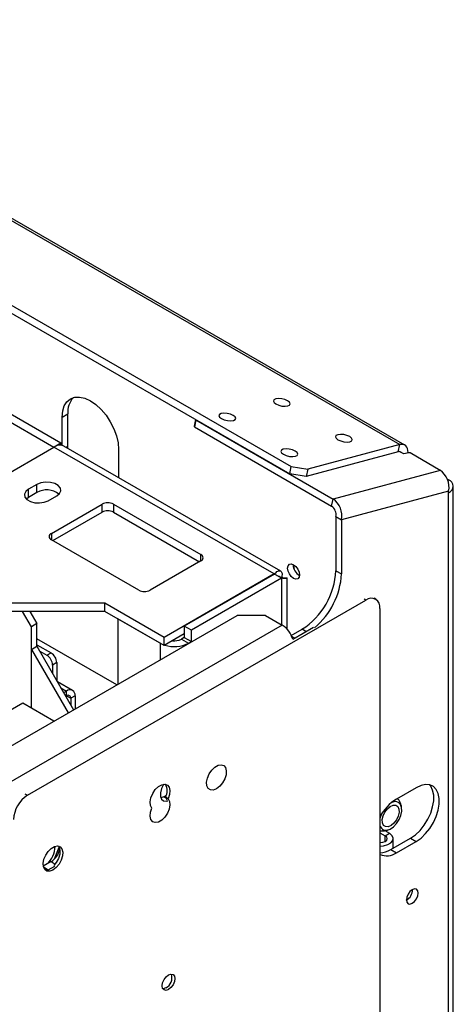
# Model space of a CAD drawing. Units: millimetres. Extents: x 66 to 3963, y 39 to 3099.
# Drawn here: x 3855 to 3963, y 842 to 1090 of the extents above; entities that cross this region are included whole.
import ezdxf

# ---------------------------------------------------------------- set-up
doc = ezdxf.new("R2010")
doc.units = ezdxf.units.MM
doc.header["$LTSCALE"] = 15

msp = doc.modelspace()

# ---------------------------------------------------------------- linework, layer by layer
at = {"color": 7, "linetype": 'Continuous', "lineweight": 25}
for p, q in [((2997.2, 1532.97), (3949.85, 983.02)), ((3951.12, 982.9), (2998.47, 1532.85)), ((2974.21, 1525.01), (3922.61, 977.51)), ((2973.85, 1523.22), (3922.25, 975.72)), ((3735.13, 1056.3), (3863.12, 982.41)), ((3736.9, 1057.32), (3864.88, 983.43)), ((3865.18, 989.95), (3866.6, 990.77)), ((3865.18, 982.84), (3865.18, 989.95)), ((3866.6, 982.6), (3866.6, 990.77)), ((3898.34, 987.63), (3898.68, 989.33)), ((3898.71, 989.24), (3898.34, 987.46)), ((3898.71, 989.31), (3898.71, 989.24)), ((3898.71, 989.24), (3933.15, 969.36)), ((3898.34, 987.46), (3898.34, 987.63)), ((3898.34, 987.46), (3932.78, 967.58)), ((3834.48, 965.88), (3863.12, 982.41)), ((3918.34, 950.53), (3863.12, 982.41)), ((3863.16, 982.44), (3864.88, 983.43)), ((3864.88, 983.43), (3864.88, 982.89)), ((3919.99, 951.27), (3865.62, 982.66)), ((3866.61, 982.09), (3866.6, 982.6)), ((3879.32, 981.79), (3879.32, 974.75)), ((3949.85, 983.02), (3926.78, 976.84)), ((3949.48, 981.23), (3949.85, 983.02)), ((3949.48, 981.23), (3926.42, 975.05)), ((3950.87, 980.69), (3949.89, 981.25)), ((3952.03, 981), (3950.87, 980.69)), ((3951.94, 980.97), (3951.94, 981.07)), ((3952.45, 980.93), (3952.03, 981)), ((3960.02, 976.56), (3952.45, 980.93)), ((3922.25, 975.72), (3922.61, 977.51)), ((3922.61, 977.51), (3926.78, 976.84)), ((3926.78, 976.84), (3926.42, 975.05)), ((3926.42, 975.05), (3922.25, 975.72)), ((3960.02, 976.56), (3933.15, 969.36)), ((3961.79, 974.4), (3962.11, 974.21)), ((3858.87, 973.02), (3856.75, 971.8)), ((3858.87, 970.98), (3858.87, 973.02)), ((3963.28, 563.9), (3963.28, 972.58)), ((3856.75, 969.76), (3856.21, 969.35)), ((3856.75, 969.76), (3856.75, 971.8)), ((3858.87, 970.98), (3856.75, 969.76)), ((3861.7, 968.94), (3863.82, 970.17)), ((3962.11, 971.35), (3935.24, 964.15)), ((3962.11, 970.94), (3962.11, 971.35)), ((3962.11, 562.26), (3962.11, 970.94)), ((3862.48, 960.74), (3875.21, 968.08)), ((3875.21, 966.04), (3875.21, 968.08)), ((3878.04, 968.08), (3899.96, 955.43)), ((3878.04, 968.08), (3878.04, 966.04)), ((3932.78, 967.58), (3933.15, 969.36)), ((3862.83, 958.9), (3875.21, 966.04)), ((3878.04, 966.04), (3899.6, 953.59)), ((3933.83, 964.97), (3935.24, 964.15)), ((3933.83, 964.97), (3933.83, 951.35)), ((3935.24, 964.15), (3935.24, 950.53)), ((3884.4, 946.45), (3862.48, 959.1)), ((3899.96, 953.8), (3887.23, 946.45)), ((3918.34, 950.53), (3890.76, 934.61)), ((3918.41, 950.49), (3895.82, 937.45)), ((3918.34, 950.29), (3918.34, 950.53)), ((3920.18, 949.47), (3918.41, 950.49)), ((3933.83, 951.35), (3935.24, 950.53)), ((3920.18, 949.47), (3897.59, 936.43)), ((3921.64, 936.61), (3921.64, 949.47)), ((3875.92, 943.18), (3851.87, 943.18)), ((3856.51, 894.95), (3941.36, 943.94)), ((3890.76, 934.61), (3875.92, 943.18)), ((3875.92, 941.14), (3875.92, 943.18)), ((3943.86, 944.19), (3943.4, 944.45)), ((3840.14, 900.32), (3909.08, 940.12)), ((3875.92, 941.14), (3851.87, 941.14)), ((3857.46, 937.26), (3855.22, 941.14)), ((3857.11, 941.14), (3858.87, 938.08)), ((3857.2, 940.99), (3857.46, 941.14)), ((3857.46, 941.14), (3857.2, 940.99)), ((3890.76, 932.57), (3875.92, 941.14)), ((3916.15, 940.12), (3909.08, 940.12)), ((3916.15, 940.12), (3920.39, 937.67)), ((3944.9, 941.9), (3944.9, 570.37)), ((3920.39, 937.67), (3844.38, 893.79)), ((3858.87, 938.08), (3857.46, 937.26)), ((3857.46, 916.85), (3857.46, 937.26)), ((3858.87, 932.36), (3858.87, 938.08)), ((3879.17, 939.26), (3879.17, 922.86)), ((3889.77, 933.14), (3879.17, 939.26)), ((3879.17, 939.26), (3879.17, 939.26)), ((3897.59, 936.43), (3895.82, 937.45)), ((3895.82, 937.45), (3895.82, 934.59)), ((3895.82, 935.49), (3890.76, 932.57)), ((3897.59, 933.57), (3897.59, 936.43)), ((3922.64, 935.09), (3925.34, 936.65)), ((3922.73, 934.89), (3923.51, 934.45)), ((3923, 934.16), (3928.23, 937.18)), ((3857.46, 931.55), (3858.87, 932.36)), ((3878.88, 922.69), (3858.87, 934.24)), ((3858.87, 932.77), (3862.41, 930.73)), ((3858.87, 932.36), (3868.06, 916.45)), ((3890.76, 932.57), (3890.76, 934.61)), ((3895.82, 934.59), (3895.08, 934.16)), ((3895.08, 934.16), (3896.85, 933.14)), ((3895.82, 934.59), (3897.59, 933.57)), ((3896.85, 933.14), (3897.59, 933.57)), ((3857.46, 916.85), (3857.46, 931.55)), ((3857.46, 931.55), (3866.65, 915.63)), ((3859.58, 931.14), (3861.35, 930.12)), ((3861.35, 930.12), (3862.41, 930.73)), ((3863.82, 928.28), (3862.76, 927.67)), ((3862.76, 927.67), (3862.76, 925.63)), ((3863.82, 928.28), (3863.82, 923.79)), ((3867.8, 921.28), (3864.01, 923.47)), ((3865.59, 920.73), (3866.3, 921.14)), ((3866.3, 919.91), (3866.3, 921.14)), ((3855.34, 918.08), (3681.39, 817.66)), ((3863.12, 913.59), (3855.34, 918.08)), ((3866.12, 919.81), (3866.3, 919.91)), ((3868.42, 919.91), (3867.36, 919.3)), ((3867.36, 919.3), (3867.36, 917.67)), ((3868.42, 919.91), (3868.42, 916.65)), ((3953.98, 896.84), (3949.03, 893.99)), ((3890.69, 894.6), (3889.94, 894.31)), ((3891.24, 894.92), (3890.69, 894.6)), ((3891.77, 894.08), (3891.06, 894.49)), ((3944.9, 885.55), (3946.2, 884.8)), ((3946.11, 886.07), (3947.26, 885.41)), ((3946.2, 884.8), (3947.26, 885.41)), ((3947.62, 881.33), (3952.57, 884.19)), ((3948.21, 881.67), (3948.21, 884.08)), ((3949.03, 880.51), (3953.98, 883.37)), ((3952.57, 884.19), (3953.98, 883.37)), ((3863.3, 878.99), (3864.43, 881.9)), ((3947.62, 881.33), (3949.03, 880.51)), ((3862.41, 878.28), (3860.43, 877.13)), ((3861.21, 876.25), (3860.8, 876.27)), ((3861.46, 876.11), (3861.7, 876.23)), ((3861.7, 876.23), (3863.33, 877.17))]:
    msp.add_line(p, q, dxfattribs=at)
at = {"color": 8, "linetype": 'Continuous', "lineweight": 25}
for p, q in [((3866.16, 982.35), (3866.6, 982.6)), ((3951.94, 981.07), (3951.63, 980.89)), ((3961.9, 974.09), (3962.11, 974.21)), ((3862.48, 960.74), (3862.48, 959.1)), ((3899.96, 953.8), (3899.96, 955.43)), ((3920.18, 949.47), (3920.18, 937.8)), ((3941.36, 943.94), (3940.9, 944.2)), ((3926.33, 936.08), (3925.34, 936.65)), ((3889.77, 933.14), (3889.77, 928.98)), ((3889.78, 933.14), (3889.77, 933.14)), ((3896.85, 933.14), (3896.85, 933.06)), ((3864.89, 921.95), (3866.3, 921.14)), ((3866.3, 919.91), (3867.36, 919.3)), ((3855.84, 895.34), (3856.51, 894.95)), ((3890.69, 894.6), (3891.21, 894.31)), ((3946.2, 883.37), (3946.2, 884.8)), ((3862.41, 878.28), (3863.42, 877.69)), ((3860.47, 876.95), (3861.7, 876.23))]:
    msp.add_line(p, q, dxfattribs=at)
at = {"color": 7, "linetype": 'Continuous', "lineweight": 25, "flags": 128}
for points in [[(3865.18, 989.95), (3865.32, 991.47), (3865.72, 992.77), (3866.37, 993.8), (3867.25, 994.53), (3868.32, 994.93), (3869.55, 994.98), (3870.87, 994.67), (3872.25, 994.04), (3873.63, 993.08), (3874.96, 991.85), (3876.18, 990.39), (3877.25, 988.76), (3878.13, 987.01), (3878.79, 985.22), (3879.19, 983.46), (3879.32, 981.79)], [(3921.74, 994.01), (3921.05, 994.32), (3920.24, 994.52), (3919.43, 994.58), (3918.75, 994.5), (3918.31, 994.28), (3918.16, 993.96), (3918.33, 993.59), (3918.8, 993.23), (3919.5, 992.92), (3920.31, 992.72), (3921.12, 992.66), (3921.79, 992.74), (3922.24, 992.96), (3922.39, 993.28), (3922.21, 993.65), (3921.74, 994.01)], [(3908.08, 990.35), (3907.39, 990.66), (3906.58, 990.86), (3905.77, 990.92), (3905.09, 990.84), (3904.65, 990.62), (3904.5, 990.3), (3904.67, 989.93), (3905.14, 989.57), (3905.84, 989.26), (3906.65, 989.06), (3907.46, 989), (3908.13, 989.08), (3908.58, 989.3), (3908.73, 989.62), (3908.55, 989.99), (3908.08, 990.35)], [(3937.3, 985.03), (3936.6, 985.34), (3935.79, 985.54), (3934.99, 985.6), (3934.31, 985.52), (3933.86, 985.3), (3933.72, 984.98), (3933.89, 984.61), (3934.36, 984.25), (3935.05, 983.94), (3935.87, 983.74), (3936.67, 983.68), (3937.35, 983.76), (3937.8, 983.98), (3937.94, 984.3), (3937.77, 984.67), (3937.3, 985.03)], [(3923.64, 981.37), (3922.94, 981.68), (3922.13, 981.88), (3921.33, 981.94), (3920.65, 981.86), (3920.2, 981.64), (3920.06, 981.32), (3920.23, 980.95), (3920.7, 980.59), (3921.39, 980.28), (3922.21, 980.08), (3923.01, 980.02), (3923.69, 980.1), (3924.14, 980.32), (3924.28, 980.64), (3924.11, 981.01), (3923.64, 981.37)], [(3951.94, 981.07), (3951.91, 981.58), (3951.79, 982.04), (3951.61, 982.42), (3951.36, 982.72), (3951.05, 982.94), (3950.69, 983.06), (3950.28, 983.09), (3949.85, 983.02)], [(3863.82, 970.17), (3864.52, 970.74), (3864.84, 971.42), (3864.73, 972.12), (3864.22, 972.75), (3863.36, 973.25), (3862.26, 973.55), (3861.04, 973.61), (3859.87, 973.43), (3858.87, 973.02)], [(3856.75, 971.8), (3856.06, 971.22), (3855.74, 970.55), (3855.85, 969.85), (3856.36, 969.21), (3857.22, 968.72), (3858.32, 968.42), (3859.53, 968.36), (3860.71, 968.54), (3861.7, 968.94)], [(3923.22, 949.42), (3922.65, 949.88), (3922.17, 950.53), (3921.85, 951.27), (3921.74, 952), (3921.85, 952.59), (3922.17, 952.96), (3922.65, 953.05), (3923.22, 952.85), (3923.79, 952.39), (3924.27, 951.75), (3924.59, 951), (3924.71, 950.28), (3924.59, 949.69), (3924.27, 949.32), (3923.79, 949.23), (3923.22, 949.42)], [(3903.88, 896.58), (3903.08, 896.27), (3902.36, 896.31), (3901.81, 896.68), (3901.48, 897.35), (3901.42, 898.25), (3901.62, 899.28), (3902.06, 900.32), (3902.71, 901.27), (3903.48, 902.02), (3904.29, 902.49), (3905.06, 902.63), (3905.7, 902.43), (3906.15, 901.9), (3906.35, 901.1), (3906.28, 900.12), (3905.96, 899.07), (3905.4, 898.06), (3904.69, 897.2), (3903.88, 896.58)], [(3887.71, 891.74), (3887.36, 892.4), (3887.27, 893.29), (3887.46, 894.33), (3887.9, 895.39), (3888.55, 896.36), (3889.33, 897.12), (3890.15, 897.6), (3890.93, 897.73), (3891.58, 897.52), (3892.02, 896.97), (3892.21, 896.15), (3892.12, 895.15), (3891.77, 894.08)], [(3890.7, 897.73), (3890.63, 897.62), (3890.12, 896.62), (3889.85, 895.6), (3889.85, 894.67), (3890.12, 893.96), (3890.63, 893.56), (3891.32, 893.49), (3891.69, 893.59)], [(3952.57, 884.19), (3953.78, 885.03), (3954.94, 886.14), (3955.99, 887.45), (3956.9, 888.92), (3957.62, 890.47), (3958.11, 892.04), (3958.37, 893.57), (3958.37, 894.98), (3958.11, 896.21), (3957.62, 897.21), (3957.34, 897.55)], [(3953.98, 883.37), (3955.19, 884.22), (3956.35, 885.32), (3957.41, 886.64), (3958.32, 888.1), (3959.03, 889.66), (3959.53, 891.23), (3959.78, 892.75), (3959.78, 894.16), (3959.53, 895.39), (3959.03, 896.39), (3958.32, 897.12), (3957.41, 897.54), (3956.35, 897.63), (3955.19, 897.4), (3953.98, 896.84)], [(3891.77, 894.08), (3892.12, 893.42), (3892.21, 892.52), (3892.02, 891.49), (3891.58, 890.43), (3890.93, 889.46), (3890.15, 888.7), (3889.33, 888.22), (3888.55, 888.08), (3887.9, 888.3), (3887.46, 888.85), (3887.27, 889.67), (3887.36, 890.67), (3887.71, 891.74)], [(3891.06, 894.49), (3891.42, 893.83), (3891.44, 893.73)], [(3945.9, 886.22), (3946.63, 886.19), (3947.44, 886.47), (3948.27, 887.04), (3949.04, 887.85), (3949.67, 888.84), (3950.12, 889.9), (3950.35, 890.96), (3950.32, 891.9), (3950.06, 892.66), (3949.57, 893.16), (3948.91, 893.35), (3948.13, 893.23), (3947.71, 893.05)], [(3948.86, 892.45), (3949.36, 892.12), (3949.65, 891.5), (3949.69, 890.67), (3949.47, 889.73), (3949.02, 888.8), (3948.41, 887.98), (3947.69, 887.37), (3946.96, 887.06), (3946.3, 887.07), (3945.8, 887.4), (3945.51, 888.02), (3945.48, 888.85), (3945.69, 889.79), (3946.14, 890.72), (3946.76, 891.54), (3947.47, 892.14), (3948.21, 892.46), (3948.86, 892.45)], [(3944.9, 882.21), (3945.81, 882.27), (3946.83, 882.55), (3947.63, 883.01), (3948.1, 883.6), (3948.2, 884.25), (3947.91, 884.88), (3947.26, 885.41)], [(3944.9, 883.07), (3944.96, 883.07), (3945.63, 883.15), (3946.2, 883.37), (3946.58, 883.7), (3946.71, 884.08), (3946.58, 884.47), (3946.2, 884.8)], [(3862.87, 876.17), (3862.07, 875.86), (3861.35, 875.9), (3860.8, 876.27), (3860.47, 876.94), (3860.4, 877.84), (3860.6, 878.87), (3861.05, 879.91), (3861.69, 880.86), (3862.46, 881.61), (3863.28, 882.08), (3864.05, 882.22), (3864.69, 882.02), (3865.14, 881.49), (3865.34, 880.69), (3865.27, 879.71), (3864.94, 878.66), (3864.39, 877.65), (3863.67, 876.79), (3862.87, 876.17)], [(3864.23, 882.2), (3864.43, 881.89), (3864.63, 881.1), (3864.56, 880.12), (3864.24, 879.07), (3863.68, 878.06), (3863.08, 877.31)], [(3952.99, 867.82), (3953.56, 868.27), (3954.04, 868.92), (3954.36, 869.67), (3954.48, 870.39), (3954.36, 870.98), (3954.04, 871.35), (3953.56, 871.44), (3952.99, 871.24), (3952.42, 870.79), (3951.94, 870.14), (3951.62, 869.39), (3951.51, 868.67), (3951.62, 868.08), (3951.94, 867.71), (3952.42, 867.62), (3952.99, 867.82)], [(3891.86, 846.16), (3891.25, 845.95), (3890.74, 846.05), (3890.39, 846.45), (3890.27, 847.08), (3890.39, 847.85), (3890.74, 848.65), (3891.25, 849.34), (3891.86, 849.84), (3892.47, 850.05), (3892.99, 849.95), (3893.33, 849.55), (3893.45, 848.92), (3893.33, 848.14), (3892.99, 847.35), (3892.47, 846.65), (3891.86, 846.16)], [(3891.16, 846.57), (3890.55, 846.36), (3890.44, 846.35)]]:
    msp.add_lwpolyline(points, dxfattribs=at)
at = {"color": 7, "linetype": 'Continuous', "lineweight": 25}
for centre, radius, start, end in [((3871.96, 991.19), 5.39, 137.2374, 184.5459), ((3864.58, 980.37), 2.51, 65.6929, 125.6176), ((3949.73, 980.5), 0.765, 42.1335, 109.0066), ((3957.14, 972.38), 5.08, 348.3693, 55.4658), ((3961.49, 972.58), 1.75, 290.7834, 69.2166), ((3861.32, 966.76), 4.88, 51.3665, 120.1407), ((3876.62, 965.36), 3.07, 62.6097, 117.3903), ((3931.34, 965.48), 2.54, 348.3693, 55.4658), ((3930.26, 965.18), 5.08, 348.3693, 55.4658), ((3876.62, 963.31), 3.07, 62.6097, 117.3903), ((3862.79, 959.92), 0.873, 110.7834, 249.2166), ((3899.65, 954.61), 0.873, 290.7834, 69.2166), ((3926.29, 952.91), 3.17, 181.4151, 240.0436), ((3926.19, 952.85), 3.04, 179.2362, 240.7584), ((3915.48, 952.14), 18.36, 302.4764, 357.5236), ((3916.47, 951.5), 18.8, 309.715, 357.0652), ((3885.82, 949.18), 3.07, 242.6097, 297.3903), ((3942.74, 942.25), 2.18, 350.786, 129.2033), ((3917.05, 932.46), 6.19, 15.8829, 57.3027), ((3893.29, 940.03), 7.75, 252.1065, 297.3214), ((3893.33, 937.49), 3.76, 262.3733, 297.6768), ((3859.69, 927.53), 3.07, 2.6055, 57.3945), ((3860.75, 928.14), 3.07, 2.6055, 57.3945), ((3867.13, 920.12), 1.31, 350.786, 129.2033), ((3866.71, 919.4), 0.655, 350.786, 129.2033), ((3888.41, 896.13), 3.12, 328.2423, 30.4672), ((3860.65, 888.48), 7.68, 122.6055, 177.3945), ((3955.39, 883.83), 11.98, 122.0493, 151.1394), ((3950.73, 887.81), 5.97, 156.0359, 167.8935), ((3946.44, 887.72), 1.59, 193.2396, 250.0959), ((3857.56, 882.08), 5.83, 311.1697, 0.4037), ((3859.63, 882.56), 5.11, 303.0019, 346.7191), ((3944.91, 885.56), 5.03, 269.8722, 302.6302), ((3946.62, 883.83), 4.1, 245.3276, 305.9828), ((3950.02, 871.24), 3.04, 299.2416, 0.7638), ((3889.86, 849.13), 2.87, 296.8967, 18.7009)]:
    msp.add_arc(centre, radius, start, end, dxfattribs=at)
msp.add_open_spline([(3918.34, 950.53), (3918.66, 950.82), (3919.31, 951.39), (3920.05, 951.37), (3920.45, 950.74), (3920.27, 949.89), (3920.18, 949.47)], degree=3, dxfattribs=at)
for points, knots in [([(3921.12, 949.47), (3921.12, 949.47), (3921.18, 949.47), (3921.01, 949.47), (3920.56, 949.55), (3919.84, 949.73), (3919.22, 950.05), (3918.9, 950.21)], [0, 0, 0, 0, 0.008292, 0.266871, 0.477006, 0.726189, 1, 1, 1, 1]), ([(3920.7, 949.53), (3920.74, 949.53), (3920.99, 949.57), (3921.3, 949.56), (3921.59, 949.53), (3921.68, 949.47), (3921.56, 949.41), (3921.26, 949.38), (3920.8, 949.39), (3920.39, 949.44), (3920.18, 949.47)], [0, 0, 0, 0, 0.023395, 0.167636, 0.30795, 0.452332, 0.592646, 0.737029, 0.866912, 1, 1, 1, 1]), ([(3949.31, 894.14), (3949.38, 894.05), (3949.54, 893.85), (3949.72, 893.58), (3949.8, 893.43), (3949.83, 893.36)], [0, 0, 0, 0, 0.329249, 0.737951, 1, 1, 1, 1]), ([(3950.29, 892.01), (3950.28, 892.07), (3950.22, 892.53), (3950.06, 893), (3949.84, 893.36), (3949.83, 893.36)], [0, 0, 0, 0, 0.124282, 0.978732, 1, 1, 1, 1]), ([(3944.9, 886.01), (3945.28, 886), (3945.99, 885.99), (3946.67, 886.19), (3946.99, 886.29)], [0, 0, 0, 0, 0.540064, 1, 1, 1, 1])]:
    msp.add_open_spline(points, degree=3, knots=knots, dxfattribs=at)

doc.saveas('drawing.dxf')
